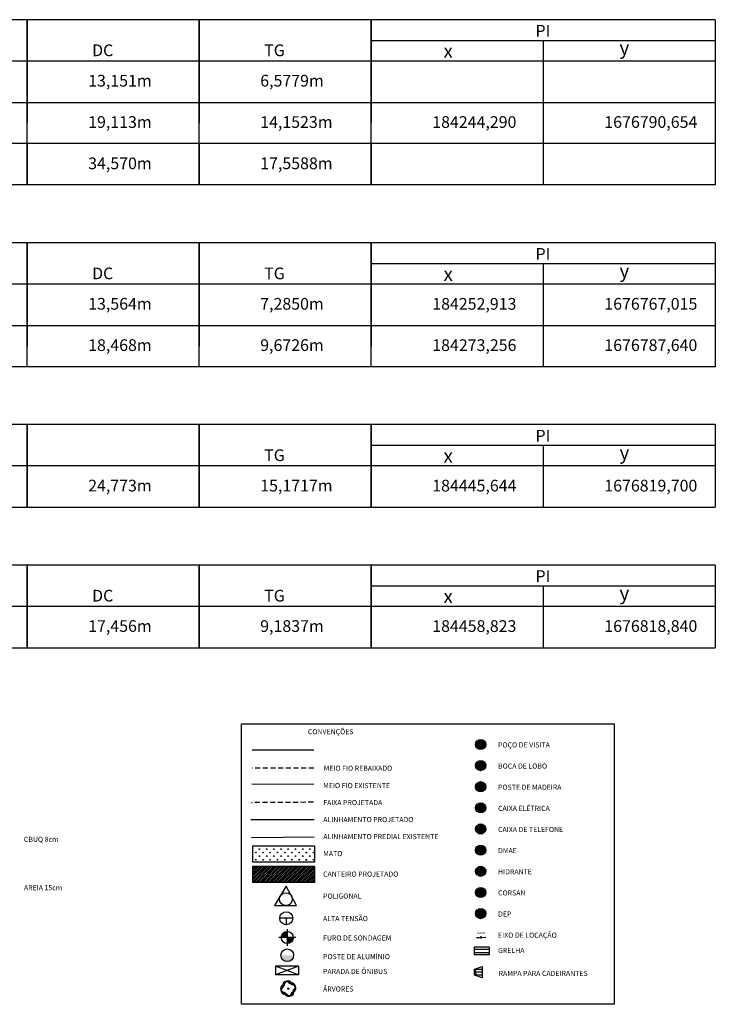
# Model space of a CAD drawing. Units: metres. Extents: x 182362 to 368615, y 1675904 to 3353636.
# Drawn here: x 183474 to 183610, y 1676868 to 1677061 of the extents above; entities that cross this region are included whole.
import ezdxf
from ezdxf.enums import TextEntityAlignment as Align

# ---------------------------------------------------------------- set-up
doc = ezdxf.new("R2010")
doc.units = ezdxf.units.M
doc.header["$LTSCALE"] = 4
doc.header["$MEASUREMENT"] = 0
doc.linetypes.add('HIDDEN', pattern=[0.375, 0.25, -0.125])
doc.layers.get('0').update_dxf_attribs({"linetype": 'CONTINUOUS'})
for name, color, linetype in [('ALPREDIAL', 6, 'CONTINUOUS'), ('ARVORE', 3, 'CONTINUOUS'), ('BOCA DE LOBO', 253, 'CONTINUOUS'), ('caixa', 7, 'CONTINUOUS'), ('CORSAN', 161, 'CONTINUOUS'), ('CX ELETRICA', 13, 'CONTINUOUS'), ('cxgas', 130, 'CONTINUOUS'), ('CXTELEFONE', 75, 'CONTINUOUS'), ('DEP', 200, 'CONTINUOUS'), ('DMAE', 5, 'CONTINUOUS'), ('EIXO', 7, 'CONTINUOUS'), ('hidrante', 1, 'CONTINUOUS'), ('limit_mato', 104, 'CONTINUOUS'), ('Meio Fio', 8, 'CONTINUOUS'), ('mEIO FIO REBAIXADO', 6, 'HIDDEN'), ('PARADA', 4, 'CONTINUOUS'), ('poste-al', 7, 'CONTINUOUS'), ('POSTE-MAD', 1, 'CONTINUOUS'), ('PROJETO', 6, 'CONTINUOUS'), ('projeto alinhamento', 64, 'CONTINUOUS'), ('projeto faixa', 4, 'HIDDEN'), ('PV', 140, 'CONTINUOUS'), ('RAMPA ACESSO CADEIRANTE', 251, 'CONTINUOUS'), ('SONDAGEM', 7, 'CONTINUOUS'), ('tabela', 1, 'CONTINUOUS'), ('texto', 2, 'CONTINUOUS'), ('txt', 7, 'CONTINUOUS'), ('vantes', 1, 'CONTINUOUS')]:
    doc.layers.add(name, color=color, linetype=linetype)
doc.styles.add('L40', font='simplex.shx', dxfattribs={"height": 0.5})
doc.styles.add('L425', font='simplex.shx', dxfattribs={"height": 1.08})

# ---------------------------------------------------------------- blocks, each defined once
blk = doc.blocks.new('LBL_TIC')
blk.add_line((0, -0.04165), (0, 0.04165))
blk = doc.blocks.new('A')
at = {"layer": 'ARVORE'}
blk.add_circle((0, 0), 0.117, dxfattribs=at)
for centre, start, end in [((-0.93, 0), 90, 270), ((0, 0.93), 0, 180), ((0.93, 0), 270, 90), ((0, -0.93), 180, 0)]:
    blk.add_arc(centre, 0.934, start, end, dxfattribs=at)
blk = doc.blocks.new('ARVORE')
at = {"layer": 'ARVORE'}
for p, rotation in [((-0.06, 0.03), 299.3125785475402), ((-0.04, 0.03), 297.5125785475402), ((-0.01, 0.02), 295.7125785475402), ((0.01, 0.01), 293.9125785475402), ((0, 0), 97.71257854754116), ((-0.02, 0.01), 95.91257854754116), ((-0.04, 0.03), 94.11257854754118), ((-0.05, 0.04), 92.31257854754118), ((-0.07, 0.06), 90.51257854754118)]:
    blk.add_blockref('A', p, dxfattribs=dict(at, rotation=rotation))

msp = doc.modelspace()

# ---------------------------------------------------------------- hatches: boundary and pattern name
at = {"layer": 'BOCA DE LOBO'}
msp.add_hatch(color=256, dxfattribs=at).paths.add_polyline_path([(183562.983, 1676914.759, 1), (183564.983, 1676914.759, 1)])
at = {"layer": 'CORSAN'}
msp.add_hatch(color=256, dxfattribs=at).paths.add_polyline_path([(183564.983, 1676889.893, 1), (183562.983, 1676889.893, 1)])
at = {"layer": 'CX ELETRICA'}
msp.add_hatch(color=256, dxfattribs=at).paths.add_polyline_path([(183564.983, 1676906.471, 1), (183562.983, 1676906.471, 1)])
at = {"layer": 'CXTELEFONE'}
msp.add_hatch(color=256, dxfattribs=at).paths.add_polyline_path([(183562.983, 1676902.326, 1), (183564.983, 1676902.326, 1)])
at = {"layer": 'DEP'}
msp.add_hatch(color=256, dxfattribs=at).paths.add_polyline_path([(183564.983, 1676885.748, 1), (183562.983, 1676885.748, 1)])
at = {"layer": 'DMAE'}
msp.add_hatch(color=256, dxfattribs=at).paths.add_polyline_path([(183564.983, 1676898.182, 1), (183562.983, 1676898.182, 1)])
at = {"layer": 'hidrante'}
msp.add_hatch(color=256, dxfattribs=at).paths.add_polyline_path([(183562.983, 1676894.037, 1), (183564.983, 1676894.037, 1)])
at = {"layer": 'limit_mato'}
h = msp.add_hatch(dxfattribs=at)
h.set_pattern_fill('GRASS', color=256, style=0)
h.set_pattern_definition([(90, (-783.25315, 29.25026), (-0.707106781, 0.707106781), [0.1875, -1.226713563]), (45, (-783.2531, 29.2503), (-0.7071067812, 0.7071067812), [0.1875, -0.8125]), (135, (-783.2531, 29.2503), (-0.7071067812, -0.7071067812), [0.1875, -0.8125])])
h.paths.add_polyline_path([(183531.402, 1676898.997), (183519.289, 1676898.997), (183519.289, 1676895.821), (183531.402, 1676895.821)])
at = {"layer": 'poste-al'}
msp.add_hatch(color=256, dxfattribs=at).paths.add_polyline_path([(183524.813, 1676877.569, 1), (183527.28, 1676877.569)])
at = {"layer": 'POSTE-MAD'}
msp.add_hatch(color=256, dxfattribs=at).paths.add_polyline_path([(183564.983, 1676910.615, 1), (183562.983, 1676910.615, 1)])
at = {"layer": 'PROJETO'}
h = msp.add_hatch(dxfattribs=at)
h.set_pattern_fill('LINE', color=252, scale=2, angle=45, style=0)
h.set_pattern_definition([(45, (-783.25315, 31.64105), (-0.176776695297, 0.176776695297), [])])
h.paths.add_polyline_path([(183519.289, 1676895.036), (183519.289, 1676891.86), (183531.402, 1676891.86), (183531.402, 1676895.036)])
at = {"layer": 'PV'}
msp.add_hatch(color=256, dxfattribs=at).paths.add_polyline_path([(183564.983, 1676918.904, 1), (183562.983, 1676918.904, 1)])
at = {"layer": 'SONDAGEM'}
for points in [[(183524.874, 1676881.064), (183526.052, 1676881.064), (183526.052, 1676882.241, 0.4142136)], [(183526.052, 1676881.064), (183526.052, 1676879.886, 0.4142136), (183527.23, 1676881.064)]]:
    msp.add_hatch(color=256, dxfattribs=at).paths.add_polyline_path(points)

# ---------------------------------------------------------------- linework, layer by layer
at = {"layer": 'ALPREDIAL', "color": 3}
msp.add_line((183531.325, 1676900.718), (183519.013, 1676900.629), dxfattribs=at)
at = {"layer": 'BOCA DE LOBO'}
msp.add_circle((183563.983, 1676914.759), 1, dxfattribs=at)
at = {"layer": 'caixa'}
for p, q in [((183565.636, 1676879.172), (183562.681, 1676879.172)), ((183562.681, 1676879.172), (183562.681, 1676877.637)), ((183565.636, 1676878.679), (183562.681, 1676878.679)), ((183565.636, 1676879.172), (183565.636, 1676877.637)), ((183565.636, 1676878.039), (183562.681, 1676878.039)), ((183565.636, 1676877.637), (183562.681, 1676877.637))]:
    msp.add_line(p, q, dxfattribs=at)
at = {"layer": 'CORSAN'}
msp.add_circle((183563.983, 1676889.893), 1, dxfattribs=at)
at = {"layer": 'CX ELETRICA'}
msp.add_circle((183563.983, 1676906.471), 1, dxfattribs=at)
at = {"layer": 'CXTELEFONE'}
msp.add_circle((183563.983, 1676902.326), 1, dxfattribs=at)
at = {"layer": 'DEP'}
msp.add_circle((183563.983, 1676885.748), 1, dxfattribs=at)
at = {"layer": 'DMAE'}
msp.add_circle((183563.983, 1676898.182), 1, dxfattribs=at)
at = {"layer": 'EIXO'}
for p, q in [((183563.155, 1676881.077), (183564.077, 1676881.084)), ((183564.077, 1676881.084), (183565, 1676881.091))]:
    msp.add_line(p, q, dxfattribs=at)
at = {"layer": 'hidrante'}
msp.add_circle((183563.983, 1676894.037), 1, dxfattribs=at)
at = {"layer": 'Meio Fio'}
msp.add_line((183531.256, 1676911.031), (183519.102, 1676911.116), dxfattribs=at)
at = {"layer": 'mEIO FIO REBAIXADO'}
msp.add_line((183531.256, 1676914.229), (183519.186, 1676914.229), dxfattribs=at)
at = {"layer": 'PARADA'}
for p, q in [((183528.263, 1676875.461), (183523.748, 1676875.461)), ((183523.748, 1676875.461), (183523.748, 1676873.745)), ((183528.263, 1676873.745), (183523.748, 1676875.461)), ((183528.263, 1676875.461), (183523.748, 1676873.745)), ((183528.263, 1676875.461), (183528.263, 1676873.745)), ((183528.263, 1676873.745), (183523.748, 1676873.745))]:
    msp.add_line(p, q, dxfattribs=at)
at = {"layer": 'poste-al'}
msp.add_circle((183526.047, 1676877.569), 1.234, dxfattribs=at)
at = {"layer": 'POSTE-MAD', "color": 1}
for p, q in [((183527.134, 1676884.844), (183524.58, 1676884.844)), ((183525.857, 1676884.844), (183525.857, 1676883.567))]:
    msp.add_line(p, q, dxfattribs=at)
at = {"layer": 'POSTE-MAD'}
msp.add_circle((183563.983, 1676910.615), 1, dxfattribs=at)
at = {"layer": 'POSTE-MAD', "color": 1}
msp.add_circle((183525.857, 1676884.844), 1.277, dxfattribs=at)
at = {"layer": 'PROJETO'}
msp.add_line((183531.256, 1676917.778), (183519.186, 1676917.778), dxfattribs=at)
at = {"layer": 'projeto alinhamento'}
msp.add_line((183531.34, 1676904.116), (183518.933, 1676904.116), dxfattribs=at)
at = {"layer": 'projeto faixa'}
msp.add_line((183531.171, 1676907.574), (183519.017, 1676907.489), dxfattribs=at)
at = {"layer": 'PV'}
msp.add_circle((183563.983, 1676918.904), 1, dxfattribs=at)
at = {"layer": 'RAMPA ACESSO CADEIRANTE'}
for p, q in [((183562.774, 1676874.842), (183564.274, 1676875.342)), ((183562.774, 1676873.642), (183562.774, 1676874.842)), ((183562.774, 1676874.842), (183564.274, 1676874.842)), ((183562.774, 1676874.242), (183563.066, 1676874.645)), ((183564.274, 1676875.342), (183564.274, 1676873.142)), ((183564.274, 1676874.242), (183562.774, 1676874.242)), ((183562.774, 1676874.242), (183563.13, 1676873.819)), ((183564.274, 1676873.142), (183562.774, 1676873.642)), ((183564.274, 1676873.642), (183562.774, 1676873.642))]:
    msp.add_line(p, q, dxfattribs=at)
at = {"layer": 'SONDAGEM'}
for p, q in [((183526.052, 1676882.712), (183526.052, 1676879.415)), ((183527.701, 1676881.064), (183524.403, 1676881.064))]:
    msp.add_line(p, q, dxfattribs=at)
msp.add_circle((183526.052, 1676881.064), 1.178, dxfattribs=at)
at = {"layer": 'tabela'}
for p, q in [((183610.016, 1677061.004), (183298.362, 1677060.994)), ((183475.016, 1677052.899), (183475.016, 1677060.998)), ((183475.016, 1677060.998), (183475.016, 1677056.948)), ((183508.766, 1677052.899), (183508.766, 1677060.998)), ((183508.766, 1677060.998), (183508.766, 1677056.948)), ((183542.516, 1677061.002), (183542.516, 1677056.948)), ((183542.516, 1677052.899), (183542.516, 1677060.998)), ((183542.516, 1677052.898), (183542.516, 1677060.997)), ((183542.516, 1677060.997), (183542.516, 1677056.947)), ((183542.516, 1677060.997), (183542.516, 1677056.947)), ((183610.016, 1677061.004), (183610.016, 1677056.947)), ((183475.016, 1677056.948), (183475.016, 1677048.849)), ((183508.766, 1677056.948), (183508.766, 1677048.849)), ((183542.516, 1677056.948), (183542.516, 1677048.849)), ((183542.516, 1677056.948), (183610.016, 1677056.948)), ((183576.266, 1677056.948), (183576.266, 1677052.898)), ((183610.016, 1677056.947), (183610.016, 1677048.848)), ((183610.016, 1677052.899), (183298.362, 1677052.899)), ((183475.016, 1677048.849), (183475.016, 1677052.899)), ((183508.766, 1677048.849), (183508.766, 1677052.899)), ((183542.516, 1677048.849), (183542.516, 1677052.899)), ((183576.266, 1677052.898), (183576.266, 1677048.848)), ((183475.016, 1677044.799), (183475.016, 1677048.849)), ((183475.016, 1677048.849), (183475.016, 1677044.799)), ((183508.766, 1677044.799), (183508.766, 1677048.849)), ((183508.766, 1677048.849), (183508.766, 1677044.799)), ((183542.516, 1677044.799), (183542.516, 1677048.849)), ((183542.516, 1677048.849), (183542.516, 1677044.799)), ((183576.266, 1677048.848), (183576.266, 1677028.599)), ((183610.016, 1677048.848), (183610.016, 1677044.795)), ((183298.285, 1677044.799), (183610.016, 1677044.799)), ((183475.016, 1677040.749), (183475.016, 1677044.799)), ((183475.016, 1677044.799), (183475.016, 1677040.749)), ((183475.016, 1677044.799), (183475.016, 1677040.749)), ((183508.766, 1677040.749), (183508.766, 1677044.799)), ((183508.766, 1677044.799), (183508.766, 1677040.749)), ((183508.766, 1677044.799), (183508.766, 1677040.749)), ((183542.516, 1677040.749), (183542.516, 1677044.799)), ((183542.516, 1677044.799), (183542.516, 1677040.749)), ((183542.516, 1677044.799), (183542.516, 1677040.749)), ((183610.016, 1677044.795), (183610.016, 1677040.738)), ((183475.016, 1677032.649), (183475.016, 1677040.749)), ((183508.766, 1677032.649), (183508.766, 1677040.749)), ((183542.516, 1677032.649), (183542.516, 1677040.749)), ((183610.017, 1677040.738), (183610.017, 1677028.599)), ((183610.017, 1677036.699), (183298.285, 1677036.699)), ((183475.016, 1677032.649), (183475.016, 1677036.699)), ((183475.016, 1677036.699), (183475.016, 1677032.649)), ((183508.766, 1677032.649), (183508.766, 1677036.699)), ((183508.766, 1677036.699), (183508.766, 1677032.649)), ((183542.516, 1677032.649), (183542.516, 1677036.699)), ((183542.516, 1677036.699), (183542.516, 1677032.649)), ((183475.016, 1677028.599), (183475.016, 1677032.649)), ((183475.016, 1677032.649), (183475.016, 1677028.599)), ((183508.766, 1677028.599), (183508.766, 1677032.649)), ((183508.766, 1677032.649), (183508.766, 1677028.599)), ((183542.516, 1677028.599), (183542.516, 1677032.649)), ((183542.516, 1677032.649), (183542.516, 1677028.599)), ((183610.017, 1677028.599), (183298.285, 1677028.599)), ((183610.016, 1677017.259), (183298.362, 1677017.253)), ((183475.016, 1677009.159), (183475.016, 1677017.258)), ((183475.016, 1677017.258), (183475.016, 1677013.208)), ((183508.766, 1677009.159), (183508.766, 1677017.258)), ((183508.766, 1677017.258), (183508.766, 1677013.208)), ((183542.516, 1677009.159), (183542.516, 1677017.258)), ((183542.516, 1677017.258), (183542.516, 1677013.208)), ((183542.516, 1677017.258), (183542.516, 1677013.205)), ((183542.516, 1677009.156), (183542.516, 1677017.255)), ((183542.516, 1677009.155), (183542.516, 1677017.254)), ((183542.516, 1677017.254), (183542.516, 1677013.204)), ((183542.516, 1677017.254), (183542.516, 1677013.204)), ((183610.016, 1677017.26), (183610.016, 1677013.204)), ((183475.016, 1677013.208), (183475.016, 1677005.109)), ((183508.766, 1677013.208), (183508.766, 1677005.109)), ((183542.516, 1677013.208), (183542.516, 1677005.109)), ((183542.516, 1677013.205), (183542.516, 1677005.106)), ((183542.516, 1677013.205), (183610.016, 1677013.205)), ((183576.266, 1677013.205), (183576.266, 1677009.155)), ((183610.016, 1677013.204), (183610.016, 1677005.105)), ((183610.016, 1677009.159), (183298.362, 1677009.159)), ((183475.016, 1677005.109), (183475.016, 1677009.159)), ((183508.766, 1677005.109), (183508.766, 1677009.159)), ((183542.516, 1677005.109), (183542.516, 1677009.159)), ((183542.516, 1677005.106), (183542.516, 1677009.156)), ((183576.266, 1677009.155), (183576.266, 1677005.105)), ((183475.016, 1677001.059), (183475.016, 1677005.109)), ((183475.016, 1677005.109), (183475.016, 1677001.059)), ((183508.766, 1677001.059), (183508.766, 1677005.109)), ((183508.766, 1677005.109), (183508.766, 1677001.059)), ((183542.516, 1677001.059), (183542.516, 1677005.109)), ((183542.516, 1677005.109), (183542.516, 1677001.059)), ((183542.516, 1677001.056), (183542.516, 1677005.106)), ((183542.516, 1677005.106), (183542.516, 1677001.056)), ((183576.266, 1677005.105), (183576.266, 1676992.959)), ((183610.016, 1677005.105), (183610.016, 1677001.051)), ((183298.285, 1677001.059), (183610.016, 1677001.059)), ((183475.016, 1676997.009), (183475.016, 1677001.059)), ((183475.016, 1677001.059), (183475.016, 1676997.009)), ((183475.016, 1677001.059), (183475.016, 1676997.009)), ((183508.766, 1676997.009), (183508.766, 1677001.059)), ((183508.766, 1677001.059), (183508.766, 1676997.009)), ((183508.766, 1677001.059), (183508.766, 1676997.009)), ((183542.516, 1676997.009), (183542.516, 1677001.059)), ((183542.516, 1677001.059), (183542.516, 1676997.009)), ((183542.516, 1677001.059), (183542.516, 1676997.009)), ((183542.516, 1676997.006), (183542.516, 1677001.056)), ((183542.516, 1677001.056), (183542.516, 1676997.006)), ((183542.516, 1677001.056), (183542.516, 1676997.006)), ((183610.016, 1677001.051), (183610.016, 1676996.994)), ((183475.016, 1676992.959), (183475.016, 1676997.009)), ((183508.766, 1676992.959), (183508.766, 1676997.009)), ((183542.516, 1676992.959), (183542.516, 1676997.009)), ((183542.516, 1676992.959), (183542.516, 1676997.006)), ((183610.017, 1676996.994), (183610.017, 1676992.959)), ((183610.017, 1676992.959), (183298.285, 1676992.959)), ((183610.016, 1676981.619), (183298.362, 1676981.613)), ((183475.016, 1676973.519), (183475.016, 1676981.618)), ((183475.016, 1676981.618), (183475.016, 1676977.568)), ((183508.766, 1676973.519), (183508.766, 1676981.618)), ((183508.766, 1676981.618), (183508.766, 1676977.568)), ((183542.516, 1676973.519), (183542.516, 1676981.618)), ((183542.516, 1676981.618), (183542.516, 1676977.568)), ((183542.516, 1676973.519), (183542.516, 1676981.618)), ((183542.516, 1676981.618), (183542.516, 1676977.568)), ((183542.516, 1676981.618), (183542.516, 1676977.564)), ((183542.516, 1676973.516), (183542.516, 1676981.614)), ((183542.516, 1676973.514), (183542.516, 1676981.613)), ((183542.516, 1676981.613), (183542.516, 1676977.563)), ((183542.516, 1676981.613), (183542.516, 1676977.563)), ((183610.016, 1676981.62), (183610.016, 1676977.563)), ((183475.016, 1676977.568), (183475.016, 1676969.469)), ((183508.766, 1676977.568), (183508.766, 1676969.469)), ((183542.516, 1676977.568), (183542.516, 1676969.469)), ((183542.516, 1676977.568), (183542.516, 1676969.469)), ((183542.516, 1676977.564), (183542.516, 1676969.466)), ((183542.516, 1676977.564), (183610.016, 1676977.564)), ((183576.266, 1676977.564), (183576.266, 1676973.514)), ((183610.016, 1676977.563), (183610.016, 1676969.464)), ((183610.016, 1676973.519), (183298.362, 1676973.519)), ((183475.016, 1676969.469), (183475.016, 1676973.519)), ((183508.766, 1676969.469), (183508.766, 1676973.519)), ((183542.516, 1676969.469), (183542.516, 1676973.519)), ((183542.516, 1676969.469), (183542.516, 1676973.519)), ((183542.516, 1676969.466), (183542.516, 1676973.516)), ((183576.266, 1676973.514), (183576.266, 1676969.464)), ((183475.016, 1676965.419), (183475.016, 1676969.469)), ((183475.016, 1676969.469), (183475.016, 1676965.419)), ((183508.766, 1676965.419), (183508.766, 1676969.469)), ((183508.766, 1676969.469), (183508.766, 1676965.419)), ((183542.516, 1676965.419), (183542.516, 1676969.469)), ((183542.516, 1676969.469), (183542.516, 1676965.419)), ((183542.516, 1676965.419), (183542.516, 1676969.469)), ((183542.516, 1676969.469), (183542.516, 1676965.419)), ((183542.516, 1676965.416), (183542.516, 1676969.466)), ((183542.516, 1676969.466), (183542.516, 1676965.416)), ((183576.266, 1676969.464), (183576.266, 1676965.419)), ((183610.016, 1676969.464), (183610.016, 1676965.411)), ((183298.285, 1676965.419), (183610.016, 1676965.419)), ((183610.016, 1676954.079), (183298.362, 1676954.073)), ((183475.016, 1676945.979), (183475.016, 1676954.077)), ((183475.016, 1676954.077), (183475.016, 1676950.027)), ((183508.766, 1676945.979), (183508.766, 1676954.077)), ((183508.766, 1676954.077), (183508.766, 1676950.027)), ((183542.516, 1676945.983), (183542.516, 1676954.082)), ((183542.516, 1676954.082), (183542.516, 1676950.032)), ((183542.516, 1676945.983), (183542.516, 1676954.082)), ((183542.516, 1676954.082), (183542.516, 1676950.032)), ((183542.516, 1676954.082), (183542.516, 1676950.029)), ((183542.516, 1676945.98), (183542.516, 1676954.079)), ((183542.516, 1676945.979), (183542.516, 1676954.077)), ((183542.516, 1676954.077), (183542.516, 1676950.027)), ((183542.516, 1676945.979), (183542.516, 1676954.077)), ((183542.516, 1676954.077), (183542.516, 1676950.027)), ((183542.516, 1676954.077), (183542.516, 1676950.027)), ((183610.016, 1676954.084), (183610.016, 1676950.027)), ((183475.016, 1676950.027), (183475.016, 1676941.929)), ((183508.766, 1676950.027), (183508.766, 1676941.929)), ((183542.516, 1676950.032), (183542.516, 1676941.933)), ((183542.516, 1676950.032), (183542.516, 1676941.933)), ((183542.516, 1676950.029), (183542.516, 1676941.93)), ((183542.516, 1676950.029), (183610.016, 1676950.029)), ((183542.516, 1676950.027), (183542.516, 1676941.929)), ((183576.266, 1676950.029), (183576.266, 1676945.979)), ((183610.016, 1676950.027), (183610.016, 1676941.929)), ((183610.016, 1676945.979), (183298.362, 1676945.979)), ((183475.016, 1676941.929), (183475.016, 1676945.979)), ((183508.766, 1676941.929), (183508.766, 1676945.979)), ((183542.516, 1676941.933), (183542.516, 1676945.983)), ((183542.516, 1676941.933), (183542.516, 1676945.983)), ((183542.516, 1676941.93), (183542.516, 1676945.98)), ((183542.516, 1676941.929), (183542.516, 1676945.979)), ((183576.266, 1676945.979), (183576.266, 1676941.929)), ((183475.016, 1676937.879), (183475.016, 1676941.929)), ((183475.016, 1676941.929), (183475.016, 1676937.879)), ((183508.766, 1676937.879), (183508.766, 1676941.929)), ((183508.766, 1676941.929), (183508.766, 1676937.879)), ((183542.516, 1676937.883), (183542.516, 1676941.933)), ((183542.516, 1676941.933), (183542.516, 1676937.883)), ((183542.516, 1676937.883), (183542.516, 1676941.933)), ((183542.516, 1676941.933), (183542.516, 1676937.883)), ((183542.516, 1676937.88), (183542.516, 1676941.93)), ((183542.516, 1676941.93), (183542.516, 1676937.88)), ((183542.516, 1676937.879), (183542.516, 1676941.929)), ((183542.516, 1676941.929), (183542.516, 1676937.879)), ((183576.266, 1676941.929), (183576.266, 1676937.883)), ((183610.016, 1676941.929), (183610.016, 1676937.875)), ((183298.285, 1676937.879), (183610.016, 1676937.879))]:
    msp.add_line(p, q, dxfattribs=at)
at = {"layer": 'txt'}
for points in [[(183517.043, 1676922.928), (183590.173, 1676922.928), (183590.169, 1676867.959), (183517.038, 1676867.959)], [(183519.289, 1676898.997), (183531.402, 1676898.997), (183531.402, 1676895.821), (183519.289, 1676895.821)], [(183519.289, 1676895.036), (183531.402, 1676895.036), (183531.402, 1676891.86), (183519.289, 1676891.86)]]:
    msp.add_lwpolyline(points, close=True, dxfattribs=at)
at = {"layer": 'vantes'}
for p, q in [((183525.844, 1676891.134), (183523.55, 1676887.315)), ((183527.875, 1676887.315), (183525.844, 1676891.134)), ((183523.55, 1676887.315), (183527.875, 1676887.315))]:
    msp.add_line(p, q, dxfattribs=at)
msp.add_circle((183525.778, 1676888.575), 1.261, dxfattribs=at)

# ---------------------------------------------------------------- block references
at = {"layer": 'cxgas', "xscale": 0.791394292280604, "yscale": 0.791394292280604, "zscale": 0.791394292280604}
msp.add_blockref('ARVORE', (183526.27, 1676871.009), dxfattribs=at)
at = {"layer": 'EIXO', "xscale": 5.102040816326531, "yscale": 5.102040816326531, "zscale": 5.102040816326531, "rotation": 1.568112723290638}
msp.add_blockref('LBL_TIC', (183564.077, 1676881.084), dxfattribs=at)

# ---------------------------------------------------------------- texts
at = {"layer": 'EIXO', "style": 'L425'}
msp.add_text('0+020', height=0.425, rotation=1.56811, dxfattribs=at).set_placement((183564.064, 1676881.583), align=Align.BOTTOM_CENTER)
at = {"layer": 'PROJETO', "color": 0, "insert": (183530.093, 1676921.902), "char_height": 1, "width": 45.639, "attachment_point": 1, "style": 'L40'}
msp.add_mtext('{\\fTimes New Roman|b0|i0|c0|p18;CONVENÇÕES}', dxfattribs=at)
at = {"layer": 'texto', "attachment_point": 1}
for s, insert, char_height, width in [('{\\fTimes New Roman|b0|i0|c0|p18;PI}', (183574.749, 1677059.974), 2.295, 8.234), ('{\\fTimes New Roman|b0|i0|c0|p18;DC}', (183487.765, 1677056.145), 2.295, 8.234), ('{\\fTimes New Roman|b0|i0|c0|p18;TG}', (183521.515, 1677056.145), 2.295, 8.234), ('{\\fTimes New Roman|b0|i0|c0|p18;y}', (183591.212, 1677056.854), 2.7, 8.23365), ('{\\fTimes New Roman|b0|i0|c0|p18;x }', (183556.693, 1677056.234), 2.7, 8.23365), ('{\\fTimes New Roman|b0|i0|c0|p18;13,151m}', (183486.991, 1677050.188), 2.295, 24.145), ('{\\fTimes New Roman|b0|i0|c0|p18;6,5779m}', (183520.741, 1677050.188), 2.295, 24.145), ('{\\fTimes New Roman|b0|i0|c0|p18;19,113m}', (183486.991, 1677042.088), 2.295, 24.145), ('{\\fTimes New Roman|b0|i0|c0|p18;14,1523m}', (183520.741, 1677042.088), 2.295, 24.145), ('{\\fTimes New Roman|b0|i0|c0|p18;184244,290}', (183554.491, 1677042.088), 2.295, 24.145), ('{\\fTimes New Roman|b0|i0|c0|p18;1676790,654}', (183588.241, 1677042.088), 2.295, 24.145), ('{\\fTimes New Roman|b0|i0|c0|p18;34,570m}', (183486.991, 1677033.988), 2.295, 24.145), ('{\\fTimes New Roman|b0|i0|c0|p18;17,5588m}', (183520.741, 1677033.988), 2.295, 24.145), ('{\\fTimes New Roman|b0|i0|c0|p18;PI}', (183574.749, 1677016.23), 2.295, 8.234), ('{\\fTimes New Roman|b0|i0|c0|p18;DC}', (183487.765, 1677012.405), 2.295, 8.234), ('{\\fTimes New Roman|b0|i0|c0|p18;TG}', (183521.515, 1677012.405), 2.295, 8.234), ('{\\fTimes New Roman|b0|i0|c0|p18;x }', (183556.693, 1677012.49), 2.7, 8.23365), ('{\\fTimes New Roman|b0|i0|c0|p18;y}', (183591.212, 1677013.11), 2.7, 8.23365), ('{\\fTimes New Roman|b0|i0|c0|p18;13,564m}', (183486.991, 1677006.447), 2.295, 24.145), ('{\\fTimes New Roman|b0|i0|c0|p18;7,2850m}', (183520.741, 1677006.447), 2.295, 24.145), ('{\\fTimes New Roman|b0|i0|c0|p18;184252,913}', (183554.491, 1677006.44), 2.295, 24.145), ('{\\fTimes New Roman|b0|i0|c0|p18;1676767,015}', (183588.241, 1677006.44), 2.295, 24.145), ('{\\fTimes New Roman|b0|i0|c0|p18;18,468m}', (183486.991, 1676998.347), 2.295, 24.145), ('{\\fTimes New Roman|b0|i0|c0|p18;9,6726m}', (183520.741, 1676998.347), 2.295, 24.145), ('{\\fTimes New Roman|b0|i0|c0|p18;184273,256}', (183554.491, 1676998.344), 2.295, 24.145), ('{\\fTimes New Roman|b0|i0|c0|p18;1676787,640}', (183588.241, 1676998.344), 2.295, 24.145), ('{\\fTimes New Roman|b0|i0|c0|p18;PI}', (183574.749, 1676980.59), 2.295, 8.234), ('{\\fTimes New Roman|b0|i0|c0|p18;TG}', (183521.515, 1676976.764), 2.295, 8.234), ('{\\fTimes New Roman|b0|i0|c0|p18;x }', (183556.693, 1676976.85), 2.7, 8.23365), ('{\\fTimes New Roman|b0|i0|c0|p18;y}', (183591.212, 1676977.47), 2.7, 8.23365), ('{\\fTimes New Roman|b0|i0|c0|p18;24,773m}', (183486.991, 1676970.807), 2.295, 24.145), ('{\\fTimes New Roman|b0|i0|c0|p18;15,1717m}', (183520.741, 1676970.807), 2.295, 24.145), ('{\\fTimes New Roman|b0|i0|c0|p18;184445,644}', (183554.491, 1676970.799), 2.295, 24.145), ('{\\fTimes New Roman|b0|i0|c0|p18;1676819,700}', (183588.241, 1676970.799), 2.295, 24.145), ('{\\fTimes New Roman|b0|i0|c0|p18;PI}', (183574.749, 1676953.054), 2.295, 8.234), ('{\\fTimes New Roman|b0|i0|c0|p18;DC}', (183487.765, 1676949.224), 2.295, 8.234), ('{\\fTimes New Roman|b0|i0|c0|p18;TG}', (183521.515, 1676949.224), 2.295, 8.234), ('{\\fTimes New Roman|b0|i0|c0|p18;x }', (183556.693, 1676949.314), 2.7, 8.23365), ('{\\fTimes New Roman|b0|i0|c0|p18;y}', (183591.212, 1676949.934), 2.7, 8.23365), ('{\\fTimes New Roman|b0|i0|c0|p18;17,456m}', (183486.991, 1676943.267), 2.295, 24.145), ('{\\fTimes New Roman|b0|i0|c0|p18;9,1837m}', (183520.741, 1676943.267), 2.295, 24.145), ('{\\fTimes New Roman|b0|i0|c0|p18;184458,823}', (183554.491, 1676943.264), 2.295, 24.145), ('{\\fTimes New Roman|b0|i0|c0|p18;1676818,840}', (183588.241, 1676943.264), 2.295, 24.145)]:
    msp.add_mtext(s, dxfattribs=dict(at, insert=insert, char_height=char_height, width=width))
at = {"layer": 'txt', "style": 'L40'}
for s, p in [('POÇO DE VISITA', (183567.397, 1676918.314)), ('BOCA DE LOBO', (183567.397, 1676914.169)), ('MEIO FIO REBAIXADO', (183533.182, 1676913.751)), ('MEIO FIO EXISTENTE', (183533.097, 1676910.34)), ('POSTE DE MADEIRA', (183567.397, 1676910.025)), ('FAIXA PROJETADA', (183533.098, 1676907.007)), ('CAIXA ELÉTRICA', (183567.397, 1676905.88)), ('ALINHAMENTO PROJETADO', (183533.11, 1676903.673)), ('CAIXA DE TELEFONE', (183567.397, 1676901.736)), ('CBUQ 8cm', (183474.387, 1676899.795)), ('ALINHAMENTO PREDIAL EXISTENTE', (183533.11, 1676900.34)), ('MATO', (183533.097, 1676897.007)), ('DMAE', (183567.397, 1676897.592)), ('CANTEIRO PROJETADO', (183533.069, 1676892.992)), ('HIDRANTE', (183567.397, 1676893.447)), ('AREIA 15cm', (183474.387, 1676890.321)), ('CORSAN', (183567.397, 1676889.303)), ('POLIGONAL', (183533.069, 1676888.684)), ('ALTA TENSÃO', (183533.069, 1676884.273)), ('DEP', (183567.397, 1676885.158)), ('FURO DE SONDAGEM', (183533.069, 1676880.46)), ('EIXO DE LOCAÇÃO', (183567.397, 1676881.014)), ('GRELHA', (183567.397, 1676878.014)), ('POSTE DE ALUMÍNIO', (183533.069, 1676876.806)), ('PARADA DE ÔNIBUS', (183533.063, 1676873.907)), ('RAMPA PARA CADEIRANTES', (183567.513, 1676873.519)), ('ÁRVORES', (183533.063, 1676870.46))]:
    msp.add_text(s, height=1, dxfattribs=at).set_placement(p)

doc.saveas('drawing.dxf')
